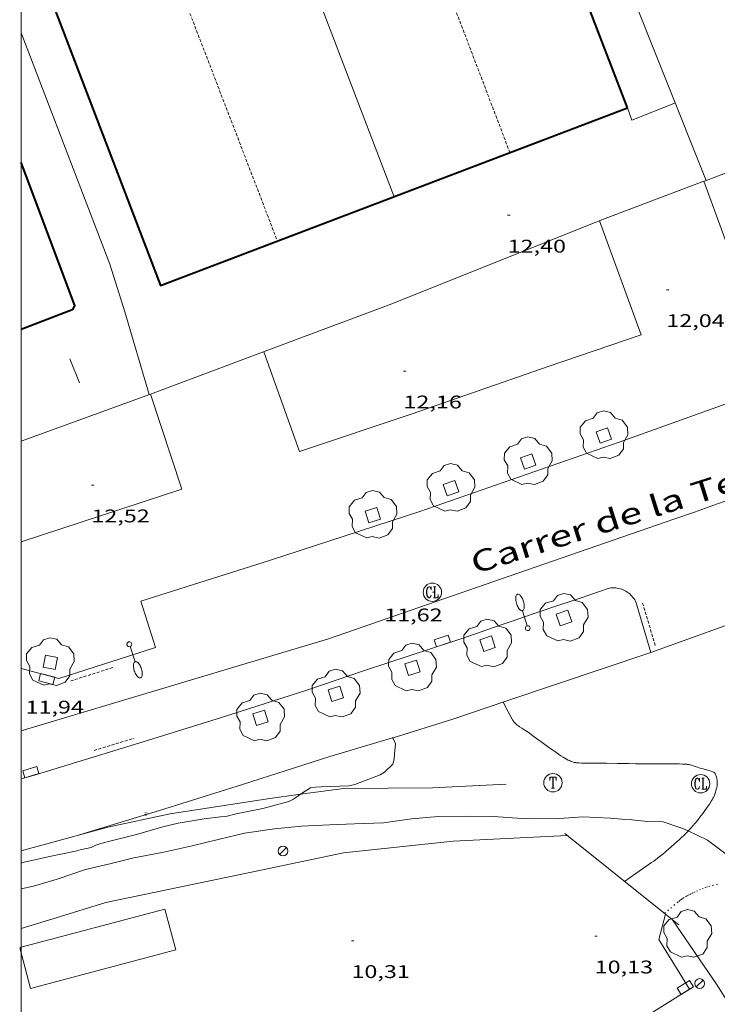
# Model space of a CAD drawing. Units: inches. Extents: x 451998 to 453001, y 4596998 to 4597502.
# Drawn here: x 452000 to 452057, y 4597198 to 4597278 of the extents above; entities that cross this region are included whole.
import ezdxf
from ezdxf.enums import TextEntityAlignment as Align

# ---------------------------------------------------------------- set-up
doc = ezdxf.new("R2010")
doc.units = ezdxf.units.IN
doc.header["$MEASUREMENT"] = 0
doc.linetypes.add('PUNTOS', pattern=[0.25, 0, -0.25])
doc.linetypes.add('TRAZOS2', pattern=[0.375, 0.25, -0.125])
for name, color, linetype, lineweight in [('ARBRE', 7, 'Continuous', 0), ('CAMI i PISTA FORESTAL', 7, 'Continuous', 0), ('CARENER', 7, 'Continuous', 0), ('CONSTRUCCIO', 7, 'Continuous', 0), ('CORBA DE NIVELL', 7, 'Continuous', 0), ('COTA ALTIMETRICA', 7, 'Continuous', 0), ('EIX VIA URBANA PAVIMENTADA', 7, 'Continuous', 0), ('EMBORNAL', 7, 'Continuous', 0), ('ESCOCELL', 7, 'Continuous', 0), ('FACANA EXTERIOR', 7, 'Continuous', 0), ('FANAL', 7, 'Continuous', 0), ('FILAT', 7, 'Continuous', 0), ('LIMIT DE PAVIMENT', 7, 'Continuous', 0), ('LIMIT ESPLANADA DE TERRA', 7, 'Continuous', 0), ('LINIA VOLUMETRICA', 7, 'Continuous', 0), ('MARC FULL', 7, 'Continuous', 0), ('MUR', 7, 'Continuous', 0), ('PARTERRE DE GESPA', 7, 'Continuous', 0), ('PORTA ACCES DE VEHICLES', 7, 'Continuous', 0), ('REBAIX DE VORERA VIANANTS', 7, 'Continuous', 0), ('REGISTRE CLAVEGUERAM', 7, 'Continuous', 0), ('REGISTRE TELEFON', 7, 'Continuous', 0), ('REIXA DE DESGUAS', 7, 'Continuous', 0), ('TEXT DE CARRER', 7, 'Continuous', 0), ('VORERA', 7, 'Continuous', 0)]:
    doc.layers.add(name, color=color, linetype=linetype, lineweight=lineweight)
for name, color, linetype in [('Identificador', 7, 'Continuous'), ('PLAQUES_CARRER', 7, 'Continuous'), ('Punt', 7, 'Continuous')]:
    doc.layers.add(name, color=color, linetype=linetype)
doc.styles.get("Standard").update_dxf_attribs({"font": 'txt.shx'})
doc.styles.add('Style-Arial', font='ARIAL.TTF')
doc.linetypes.add('filat', pattern='A,0.25,[7,dgnlstyle-mataro.shx,S=0.008,R=0,X=0,Y=0],10.25', length=10.5)

# ---------------------------------------------------------------- blocks, each defined once
blk = doc.blocks.new('BLOC_PLAQUES')
at = {"layer": 'Punt', "color": 2}
blk.add_point((0, 0), dxfattribs=at)
at = {"layer": 'Identificador', "color": 2}
blk.add_attdef('IDENTIFICADOR', text='', height=0.2, dxfattribs=at).set_placement((0, 0), align=Align.CENTER)
blk = doc.blocks.new('EMBORN')
at = {"color": 0, "linetype": 'ByBlock', "lineweight": -2, "flags": 128}
blk.add_lwpolyline([(0, 0), (1.2, 0), (1.2, 0.6), (0, 0.6)], close=True, dxfattribs=at)
blk = doc.blocks.new('RCLAVC')
at = {"color": 0, "linetype": 'ByBlock', "lineweight": -2, "flags": 128}
for points in [[(-0.158, 0.43), (-0.122, 0.26), (-0.122, 0.6), (-0.158, 0.43), (-0.228, 0.544), (-0.332, 0.6), (-0.402, 0.6), (-0.508, 0.544), (-0.578, 0.43), (-0.612, 0.316), (-0.648, 0.146), (-0.648, -0.146), (-0.612, -0.316), (-0.578, -0.43), (-0.508, -0.544), (-0.402, -0.6), (-0.332, -0.6), (-0.228, -0.544), (-0.158, -0.43), (-0.122, -0.316)], [(-0.402, 0.6), (-0.472, 0.544), (-0.542, 0.43), (-0.578, 0.316), (-0.612, 0.146), (-0.612, -0.146), (-0.578, -0.316), (-0.542, -0.43), (-0.472, -0.544), (-0.402, -0.6)], [(0.122, 0.6), (0.368, 0.6)], [(0.226, 0.6), (0.226, -0.6)], [(0.262, 0.6), (0.262, -0.6)], [(0.122, -0.6), (0.648, -0.6), (0.648, -0.26), (0.612, -0.6)]]:
    blk.add_lwpolyline(points, dxfattribs=at)
at = {"color": 0, "linetype": 'ByBlock', "lineweight": -2}
blk.add_circle((-0.001401012718677521, -0.0007607361078262329), 1, dxfattribs=at)
blk = doc.blocks.new('RTELC')
at = {"color": 0, "linetype": 'ByBlock', "lineweight": -2, "flags": 128}
for points in [[(-0.306, 0.6), (-0.354, 0.26), (-0.354, 0.6), (0.354, 0.6), (0.354, 0.26), (0.308, 0.6)], [(-0.024, 0.6), (-0.024, -0.6)], [(0.024, 0.6), (0.024, -0.6)], [(-0.166, -0.6), (0.166, -0.6)]]:
    blk.add_lwpolyline(points, dxfattribs=at)
at = {"color": 0, "linetype": 'ByBlock', "lineweight": -2}
blk.add_circle((-0.001159542858600617, -0.0002807360887527466), 1, dxfattribs=at)
blk = doc.blocks.new('ESCOSE')
at = {"color": 0, "linetype": 'ByBlock', "lineweight": -2, "flags": 128}
blk.add_lwpolyline([(-0.5, -0.5), (0.5, -0.5), (0.5, 0.5), (-0.5, 0.5)], close=True, dxfattribs=at)
blk = doc.blocks.new('ARBRE')
at = {"color": 0, "linetype": 'ByBlock', "lineweight": -2, "flags": 128}
blk.add_lwpolyline([(-0.507, -1.872), (-1.415, -1.448), (-1.697, -0.9400000000000001), (-1.675, -0.342), (-1.951, 0.138), (-1.943, 0.686), (-1.511, 1.208), (-0.871, 1.406), (-0.543, 1.846), (-0.027, 2.012), (0.541, 1.882), (0.933, 1.428), (1.495, 1.262), (1.921, 0.6940000000000001), (1.969, 0.068), (1.593, -0.562), (1.593, -1.098), (1.229, -1.618), (0.505, -1.886), (-0.049, -1.762), (-0.507, -1.872)], dxfattribs=at)
blk = doc.blocks.new('FANALB')
at = {"color": 0, "linetype": 'ByBlock', "lineweight": -2, "flags": 128}
for points in [[(0.197, 0.005), (0.189, 0.061), (0.165, 0.111), (0.129, 0.155), (0.083, 0.185), (0.029, 0.201), (-0.027, 0.201), (-0.081, 0.185), (-0.129, 0.155), (-0.167, 0.113), (-0.191, 0.063), (-0.199, 0.007), (-0.191, -0.049), (-0.169, -0.099), (-0.133, -0.143), (-0.08700000000000001, -0.173), (-0.033, -0.191), (0.023, -0.191), (0.077, -0.177), (0.125, -0.147), (0.163, -0.105), (0.187, -0.055), (0.197, 0.001), (0.197, 0.005)], [(1.497, 0.005), (0.197, 0.005)], [(2.897, 0.005), (2.889, 0.051), (2.865, 0.095), (2.827, 0.137), (2.773, 0.175), (2.707, 0.211), (2.629, 0.241), (2.541, 0.267), (2.445, 0.285), (2.343, 0.299), (2.237, 0.305), (2.133, 0.303), (2.027, 0.297), (1.927, 0.283), (1.833, 0.261), (1.747, 0.235), (1.671, 0.203), (1.607, 0.167), (1.557, 0.127), (1.523, 0.085), (1.501, 0.041), (1.497, -0.005), (1.509, -0.051), (1.537, -0.095), (1.579, -0.135), (1.635, -0.175), (1.705, -0.209), (1.785, -0.237), (1.875, -0.261), (1.973, -0.279), (2.075, -0.291), (2.179, -0.295), (2.285, -0.293), (2.389, -0.283), (2.489, -0.267), (2.581, -0.247), (2.665, -0.219), (2.737, -0.185), (2.799, -0.149), (2.845, -0.107), (2.877, -0.065), (2.895, -0.019), (2.897, 0.005)]]:
    blk.add_lwpolyline(points, dxfattribs=at)
blk = doc.blocks.new('COTA')
at = {"color": 0, "linetype": 'ByBlock', "lineweight": -2}
blk.add_line((0, 0), (0.2, 0), dxfattribs=at)
blk = doc.blocks.new('FANAL')
at = {"color": 0, "linetype": 'ByBlock', "lineweight": -2}
blk.add_line((0.283, 0.283), (-0.283, -0.283), dxfattribs=at)
blk.add_circle((0.0002620689868927002, 0.0006722288131713868), 0.40000000060146, dxfattribs=at)

msp = doc.modelspace()

# ---------------------------------------------------------------- linework, layer by layer
at = {"layer": 'CAMI i PISTA FORESTAL', "color": 7, "linetype": 'Continuous', "lineweight": 0}
for points in [[(452039.4141338836, 4597222.412138348, 11.9080184621632), (452039.8011289295, 4597221.680134277, 11.8740184094496), (452040.1761241238, 4597220.970130331, 11.85401837844161), (452040.2011238287, 4597220.926130072, 11.8530183768912), (452040.2261235564, 4597220.88512982, 11.8520183753408), (452040.2811230575, 4597220.808129282, 11.8510183737904), (452040.3361226344, 4597220.741128761, 11.85001837224), (452040.3931222674, 4597220.681128236, 11.85001837224), (452040.4491219522, 4597220.628127729, 11.85001837224), (452040.5041216657, 4597220.579127234, 11.85001837224), (452040.5581214231, 4597220.536126759, 11.85001837224), (452040.6631209941, 4597220.458125842, 11.8520183753408), (452040.7581206481, 4597220.39312502, 11.8530183768912), (452040.9311200893, 4597220.284123538, 11.8560183815424), (452041.1931192739, 4597220.123121301, 11.860018387744), (452041.3211188502, 4597220.041120202, 11.8610183892944), (452041.4441183807, 4597219.954119134, 11.8620183908448), (452041.948116332, 4597219.581114732, 11.8620183908448), (452042.3261148163, 4597219.304111434, 11.8620183908448), (452042.6111136951, 4597219.098108953, 11.8610183892944), (452043.0411120324, 4597218.791105214, 11.8610183892944), (452043.4771104017, 4597218.487101435, 11.8620183908448), (452043.7251094584, 4597218.312099281, 11.8630183923952), (452043.9451086159, 4597218.15609737, 11.865018395496), (452044.1401078939, 4597218.021095682, 11.8660183970464), (452044.3131073047, 4597217.908094194, 11.8680184001472), (452044.4671068302, 4597217.814092879, 11.8690184016976), (452044.6031064568, 4597217.737091728, 11.8710184047984), (452044.7231061724, 4597217.675090722, 11.8720184063488), (452044.8301059665, 4597217.626089833, 11.8730184078992), (452044.9241058088, 4597217.586089058, 11.8740184094496), (452045.0071056947, 4597217.554088378, 11.8740184094496), (452045.0811056197, 4597217.529087778, 11.875018411), (452045.1451055672, 4597217.509087262, 11.875018411), (452045.2601055178, 4597217.479086342, 11.8760184125504), (452045.3461055146, 4597217.461085661, 11.8770184141008), (452045.412105541, 4597217.451085147, 11.8770184141008), (452045.5111056034, 4597217.439084376, 11.8780184156512), (452045.6121057145, 4597217.4330836, 11.8780184156512), (452045.8171059944, 4597217.428082038, 11.8790184172016), (452046.1761065206, 4597217.424079307, 11.8790184172016), (452046.7141073472, 4597217.423075223, 11.8790184172016), (452047.2521081509, 4597217.419071136, 11.8780184156512), (452047.8521090128, 4597217.410066569, 11.8740184094496), (452048.7521102944, 4597217.395059718, 11.8620183908448), (452049.2021109389, 4597217.388056291, 11.85701838309281), (452049.6521115834, 4597217.381052866, 11.85401837844161), (452050.2401124496, 4597217.375048395, 11.8530183768912), (452050.7551132328, 4597217.373044485, 11.85401837844161), (452051.6561146297, 4597217.373037649, 11.85701838309281), (452052.3321156702, 4597217.372032518, 11.860018387744), (452052.8391164334, 4597217.369028666, 11.8630183923952), (452053.2191169771, 4597217.363025773, 11.865018395496), (452053.7891177545, 4597217.349021427, 11.8680184001472), (452054.0741181205, 4597217.339019249, 11.8690184016976), (452054.3591184713, 4597217.327017068, 11.870018403248), (452054.4281185404, 4597217.322016537, 11.870018403248), (452054.4911185849, 4597217.315016048, 11.870018403248), (452054.6101186101, 4597217.294015112, 11.8710184047984), (452054.7131185952, 4597217.271014296, 11.8710184047984), (452054.8031185527, 4597217.247013575, 11.8710184047984), (452054.9591184304, 4597217.199012317, 11.8710184047984), (452055.1921181998, 4597217.121010428, 11.8680184001472), (452055.3081180837, 4597217.082009487, 11.8660183970464), (452055.424117998, 4597217.047008553, 11.8620183908448), (452055.524117933, 4597217.01800775, 11.85701838309281), (452055.6111178781, 4597216.993007051, 11.8490183706896), (452055.7641177739, 4597216.94800582, 11.8320183443328), (452056.2211174658, 4597216.814002144, 11.7660182420064), (452056.3241174054, 4597216.785001318, 11.7500182172), (452056.4771172936, 4597216.739000086, 11.7230181753392), (452056.5531171989, 4597216.710999466, 11.7110181567344), (452056.6281170724, 4597216.678998847, 11.7020181427808), (452056.6541170065, 4597216.664998628, 11.70001813968), (452056.6761169192, 4597216.648998437, 11.6980181365792), (452056.6941168182, 4597216.631998274, 11.6970181350288), (452056.7251166006, 4597216.596997984, 11.695018131928), (452056.7491163646, 4597216.560997747, 11.6930181288272), (452056.7661161406, 4597216.527997565, 11.6920181272768), (452056.792115703, 4597216.464997271, 11.6910181257264), (452056.808115356, 4597216.415997074, 11.690018124176), (452056.8301148135, 4597216.33999679, 11.6890181226256), (452056.849114289, 4597216.266996532, 11.6860181179744), (452056.8701136993, 4597216.184996245, 11.6820181117728), (452056.8861131702, 4597216.111996011, 11.6790181071216), (452056.8971127017, 4597216.047995828, 11.6760181024704), (452056.9121118676, 4597215.934995539, 11.6710180947184), (452056.9181112396, 4597215.850995364, 11.6670180885168), (452056.9191107631, 4597215.787995258, 11.6630180823152), (452056.9151100512, 4597215.694995143, 11.655018069912), (452056.911109696, 4597215.648995103, 11.6510180637104), (452056.9041093361, 4597215.602995085, 11.6460180559584), (452056.8731080134, 4597215.43499506, 11.6250180234), (452056.8401068544, 4597215.288995083, 11.6030179892912), (452056.806105838, 4597215.161995145, 11.5830179582832), (452056.7731049447, 4597215.050995222, 11.565017930376), (452056.7411041742, 4597214.955995318, 11.5490179055696), (452056.7101034964, 4597214.872995425, 11.5340178823136), (452056.6511023048, 4597214.727995648, 11.5090178435536), (452056.601101423, 4597214.621995863, 11.490017814096), (452056.561100754, 4597214.541996042, 11.4760177923904)], [(452056.561100754, 4597214.541996042, 11.4760177923904), (452056.4950997639, 4597214.424996362, 11.4560177613824), (452056.4230987721, 4597214.308996729, 11.4380177334752), (452056.2680967563, 4597214.074997541, 11.4020176776608), (452056.1210948895, 4597213.858998322, 11.3680176249472), (452055.9830931581, 4597213.658999058, 11.3360175753344), (452055.8510915573, 4597213.474999776, 11.3070175303728), (452055.7270900751, 4597213.305000453, 11.2790174869616), (452055.6100887025, 4597213.148001096, 11.2530174466512), (452055.4990874227, 4597213.002001712, 11.2290174094416), (452055.2870850606, 4597212.734002906, 11.1830173381232), (452055.0980830148, 4597212.503003982, 11.1440172776576), (452054.930081252, 4597212.30500495, 11.1090172233936), (452054.7800797295, 4597212.135005824, 11.0790171768816), (452054.6460784064, 4597211.988006612, 11.0530171365712), (452054.5416831872, 4597211.874766065, 11.03266908336385)], [(452054.5416831872, 4597211.874766065, 11.03266908336385), (452054.5280772523, 4597211.860007309, 11.030017100912), (452054.3160752619, 4597211.641008579, 10.990017038896), (452054.1540737816, 4597211.479009557, 10.960016992384), (452054.0300726788, 4597211.359010311, 10.9370169567248), (452053.8400710412, 4597211.182011479, 10.9040169055616), (452053.6460694126, 4597211.007012679, 10.87001685284801), (452053.3900673086, 4597210.782014274, 10.8240167815296), (452052.9430636564, 4597210.392017059, 10.7390166497456), (452052.7740623018, 4597210.248018119, 10.70701660013281), (452052.6250611224, 4597210.123019056, 10.680016558272), (452052.3620590757, 4597209.907020717, 10.6370164916048), (452052.1630575684, 4597209.749021982, 10.6090164481936), (452052.0110564449, 4597209.632022953, 10.5910164202864), (452051.8970556081, 4597209.545023683, 10.580016403232), (452051.7230543671, 4597209.417024805, 10.5660163815264), (452051.5460531442, 4597209.292025954, 10.5580163691232), (452050.2530443108, 4597208.39203437, 10.5180163071072), (452049.3290379919, 4597207.748040383, 10.4890162621456)]]:
    msp.add_polyline3d(points, dxfattribs=at)
at = {"layer": 'CARENER', "color": 1, "linetype": 'TRAZOS2', "lineweight": 20}
for points, elevation in [([(452007.3476388171, 4597295.51249499), (452020.9573912201, 4597260.099336821)], 22.97603562199041), ([(452039.9654755171, 4597267.325203799), (452029.2206727284, 4597295.512329027)], 22.98403563439361)]:
    msp.add_lwpolyline(points, dxfattribs=dict(at, elevation=elevation))
at = {"layer": 'CONSTRUCCIO', "color": 1, "linetype": 'Continuous', "lineweight": 20}
for points in [[(452000, 4597201.897098755, 10.44320594910235), (452000.771896312, 4597198.997395243, 10.4780162450912), (452012.6509387207, 4597202.159310012, 10.4780162450912), (452011.7639626272, 4597205.491321908, 10.3740160838496)], [(452011.7639626272, 4597205.491321908, 10.3740160838496), (452000, 4597202.360038602, 10.43739617371907)], [(452000, 4597202.360038602, 10.43739617371907), (451999.8849202185, 4597202.329407138, 10.4380161830752), (452000, 4597201.897098755, 10.44320594910235)]]:
    msp.add_polyline3d(points, dxfattribs=at)
at = {"layer": 'CORBA DE NIVELL', "color": 30, "linetype": 'Continuous', "lineweight": 0}
for points, elevation in [([(452022.8526474064, 4597214.870279794), (452023.6500561563, 4597215.389247069), (452024.0650573764, 4597215.465244039), (452024.5460583042, 4597215.489240426), (452026.8080622741, 4597215.550223357), (452027.2900639469, 4597215.672219889), (452029.3550732337, 4597216.474205465), (452029.7100754458, 4597216.69320311), (452030.38108138, 4597217.338199019), (452030.4930846722, 4597217.749198806), (452030.5350877798, 4597218.15019911), (452030.6000943755, 4597219.006199944), (452030.438097038, 4597219.390201769), (452030.3782288877, 4597219.476014171)], 12.0000186048), ([(452000, 4597209.251743619), (452000.1369734033, 4597209.287416015), (452002.3289806714, 4597209.797400174), (452004.4459872693, 4597210.234384788), (452004.8409885722, 4597210.325381932), (452005.7389915502, 4597210.534375441), (452006.103993459, 4597210.711372947), (452006.5259952439, 4597210.860369977), (452007.3719980881, 4597211.06236387), (452009.448005366, 4597211.597348948), (452011.5800134061, 4597212.221333739), (452012.8330176401, 4597212.523324699), (452014.9610234963, 4597212.860309076), (452016.2950268695, 4597213.032299221), (452016.7380278371, 4597213.069295917), (452017.5840306813, 4597213.271289812), (452019.7560372811, 4597213.697273992), (452021.8840449279, 4597214.270258734), (452022.2610471437, 4597214.485256207), (452022.8526474064, 4597214.870279794)], 12.0000186048), ([(452052.5070798476, 4597212.615023814), (452051.2130780083, 4597212.637033667), (452049.9270770389, 4597212.772043634), (452049.0840762933, 4597212.846050145), (452048.1570754859, 4597212.929057308), (452045.9190728735, 4597213.042074463), (452043.6370680306, 4597212.870091512), (452041.8540656456, 4597212.920105117), (452040.9580640137, 4597212.888111867), (452038.6310616049, 4597213.046129768), (452036.4480584859, 4597213.081146386), (452034.0850547086, 4597213.066164291), (452031.9190498482, 4597212.86818042), (452029.6220438665, 4597212.549197354), (452027.2500394455, 4597212.451215198), (452025.2120356105, 4597212.362230524), (452022.9380313338, 4597212.263247625), (452020.7280262458, 4597212.044264054), (452018.2520197059, 4597211.688282288), (452016.2170127799, 4597211.191296959), (452013.9770053312, 4597210.667313143), (452011.5429974452, 4597210.125330769), (452009.2119904169, 4597209.675347759), (452007.2589836787, 4597209.18636182), (452005.2539771103, 4597208.730376326), (452002.9379675104, 4597207.93839267), (452001.0139600811, 4597207.352406359), (452000, 4597207.140657482)], 11.0000170544), ([(452052.5070798476, 4597212.615023814), (452053.7060786107, 4597212.207014085), (452054.0990783095, 4597212.087010916), (452054.5416831872, 4597211.874766065)], 11.0000170544), ([(452054.5416831872, 4597211.874766065), (452056.126074077, 4597211.11499403), (452057.9640663571, 4597209.721977924), (452059.3691314668, 4597208.371529196)], 11.0000170544)]:
    msp.add_lwpolyline(points, dxfattribs=dict(at, elevation=elevation))
at = {"layer": 'CORBA DE NIVELL', "color": 30, "linetype": 'Continuous', "lineweight": 0, "elevation": 12.0000186048, "flags": 128}
msp.add_lwpolyline([(452030.3782288877, 4597219.476014171), (452030.3780975975, 4597219.476202357)], dxfattribs=at)
at = {"layer": 'EIX VIA URBANA PAVIMENTADA', "color": 1, "linetype": 'Continuous', "lineweight": 20}
for points in [[(452025.125150958, 4597227.582254781, 11.8120183133248), (452039.2812100992, 4597232.484154971, 11.73201818929281), (452053.4382692419, 4597237.386055154, 11.6520180652608), (452055.0422759626, 4597237.94404385, 11.6420180497568), (452056.5432823035, 4597238.473033281, 11.6320180342528), (452057.950288271, 4597238.972023378, 11.6210180171984)], [(452025.125150958, 4597227.582254781, 11.8120183133248), (452000, 4597220.06844011, 12.06233721432399)]]:
    msp.add_polyline3d(points, dxfattribs=at)
at = {"layer": 'FACANA EXTERIOR', "color": 1, "linetype": 'Continuous', "lineweight": 40, "extrusion": (-0.01117898001494731, 0.02902671794022413, 0.9995161229572258), "elevation": 128413.4635971802, "flags": 128}
msp.add_lwpolyline([(-2074083.01666533, -4125644.064355943), (-2074083.01666533, -4125670.36243417)], dxfattribs=at)
at = {"layer": 'FACANA EXTERIOR', "color": 1, "linetype": 'Continuous', "lineweight": 40, "elevation": 22.18751758050169, "flags": 128}
msp.add_lwpolyline([(452000, 4597286.261393039), (452011.3853487688, 4597256.46040381), (452049.5885181922, 4597270.983136457)], dxfattribs=at)
at = {"layer": 'FACANA EXTERIOR', "color": 1, "linetype": 'Continuous', "lineweight": 40}
msp.add_polyline3d([(452000, 4597252.889170063, 23.72779661835033), (452004.2533230828, 4597254.532454931, 23.6860367227744), (452004.4023255067, 4597254.821454248, 23.67003669796801), (452000, 4597266.531129768, 23.67003669796801)], dxfattribs=at)
at = {"layer": 'FILAT', "color": 7, "linetype": 'filat', "lineweight": 0}
for points in [[(452039.6670832573, 4597215.688126002, 11.8720184063488), (452033.6470716933, 4597215.394171225, 12.0940187505376), (452026.388060037, 4597215.34122622, 12.1580188497632), (452022.8526474064, 4597214.870279794, 12.18063461216349)], [(452022.8526474064, 4597214.870279794, 12.18063461216349), (452020.1350440222, 4597214.508272374, 12.1980189117792), (452012.1810224109, 4597213.285330828, 12.2620190110048), (452007.0840062458, 4597212.196367814, 12.3180190978272), (452000, 4597210.239897645, 12.5013277233921)]]:
    msp.add_polyline3d(points, dxfattribs=at)
at = {"layer": 'LIMIT DE PAVIMENT', "color": 1, "linetype": 'Continuous', "lineweight": 20}
for points, elevation in [([(452059.2072163704, 4597229.238998752), (452051.4961833073, 4597226.457052949)], 11.67201809624237), ([(452051.4961833073, 4597226.457052949), (452051.4961833068, 4597226.457052946)], 11.76801824507857)]:
    msp.add_lwpolyline(points, dxfattribs=dict(at, elevation=elevation))
at = {"layer": 'LIMIT DE PAVIMENT', "color": 1, "linetype": 'Continuous', "lineweight": 20, "elevation": 11.76801824507857, "flags": 128}
msp.add_lwpolyline([(452051.4961833068, 4597226.457052946), (452051.4961833073, 4597226.457052949)], dxfattribs=at)
at = {"layer": 'LIMIT ESPLANADA DE TERRA', "color": 7, "linetype": 'PUNTOS', "lineweight": 0}
msp.add_polyline3d([(452056.9330481421, 4597207.531982352, 10.7240166264896), (452056.5830468634, 4597207.434984857, 10.6870165691248), (452056.3230458837, 4597207.358986711, 10.660016527264), (452056.1280451185, 4597207.297988097, 10.6410164978064), (452055.9830445295, 4597207.249989122, 10.6280164776512), (452055.7660436088, 4597207.17299065, 10.610016449744), (452055.5520426397, 4597207.088992144, 10.5930164233872), (452055.3090414967, 4597206.98799383, 10.5770163985808), (452055.0980404639, 4597206.894995287, 10.5660163815264), (452054.9140395412, 4597206.810996553, 10.55901637067361), (452054.7550387105, 4597206.73399764, 10.5540163629216), (452054.6180379594, 4597206.66299857, 10.55001635672), (452054.4990372893, 4597206.598999373, 10.5470163520688), (452054.3960366895, 4597206.541000065, 10.545016348968), (452054.2200356124, 4597206.435001235, 10.5420163443168), (452054.0900347734, 4597206.351002092, 10.5410163427664), (452053.9950341254, 4597206.28500271, 10.540016341216), (452053.8550331344, 4597206.183003615, 10.5380163381152), (452053.720032098, 4597206.074004469, 10.5370163365648), (452052.9410259357, 4597205.421009368, 10.5290163241616), (452052.5990232278, 4597205.134011518, 10.52501631796)], dxfattribs=at)
at = {"layer": 'LINIA VOLUMETRICA', "color": 1, "linetype": 'Continuous', "lineweight": 20, "extrusion": (-0.0002727020902488116, 0.0007137206751604673, 0.9999997081181413), "elevation": 3179.820536358028, "flags": 128}
msp.add_lwpolyline([(452030.4826053758, 4597262.625682942), (452018.3368210992, 4597294.413832477)], dxfattribs=at)
at = {"layer": 'MARC FULL', "color": 0, "linetype": 'Continuous'}
msp.add_lwpolyline([(452000, 4597500), (452000, 4597000)], dxfattribs=at)
at = {"layer": 'MUR', "color": 1, "linetype": 'Continuous', "lineweight": 20}
for points, elevation in [([(452043.9106955037, 4597295.512217571), (452046.0186579048, 4597290.126193228), (452056.018370614, 4597265.063360781)], 12.55901947279926), ([(452061.7275085059, 4597267.226038523), (452061.4325071527, 4597267.108040578), (452056.018370614, 4597265.063360781)], 12.78401982039213), ([(452047.3882192248, 4597261.805702885), (452047.2808877022, 4597261.762933137)], 12.74383015022613), ([(452044.4430600542, 4597211.654083514), (452052.6918902048, 4597205.059517183)], 10.43201617376872)]:
    msp.add_lwpolyline(points, dxfattribs=dict(at, elevation=elevation))
at = {"layer": 'MUR', "color": 1, "linetype": 'Continuous', "lineweight": 20, "flags": 128}
for points, elevation in [([(452053.4885274248, 4597271.403107514), (452049.9365112497, 4597269.997132285), (452049.5885181915, 4597270.983136455)], 13.280020589312), ([(452056.018370614, 4597265.063360781), (452055.9434829148, 4597265.035079011)], 12.76823808696223), ([(452056.018370614, 4597265.063360781), (452056.0184832421, 4597265.063078495)], 12.74901754845671), ([(452047.2808877022, 4597261.762933137), (452047.267122356, 4597261.757447885), (452030.3061408198, 4597254.962821886), (452019.3120925748, 4597250.850898928)], 12.74450237215156), ([(452052.6918902048, 4597205.059517183), (452053.7670179523, 4597204.200001214)], 10.49571409025971)]:
    msp.add_lwpolyline(points, dxfattribs=dict(at, elevation=elevation))
at = {"layer": 'MUR', "color": 1, "linetype": 'Continuous', "lineweight": 20}
for points in [[(452010.4652796844, 4597247.543396961, 13.6730211986192), (452008.4803280201, 4597254.319422528, 13.7680213459072), (452007.2483556484, 4597258.212437912, 13.7680213459072), (452000, 4597277.111487344, 13.77967488134965)], [(452010.5782801707, 4597247.584396169, 14.3040221769216), (452000, 4597243.730720615, 14.03853131697412)]]:
    msp.add_polyline3d(points, dxfattribs=at)
at = {"layer": 'PARTERRE DE GESPA', "color": 7, "linetype": 'Continuous', "lineweight": 0, "elevation": 10.2960159629184, "flags": 128}
msp.add_lwpolyline([(452053.2700201937, 4597204.597005594), (452056.863985969, 4597199.351970193)], dxfattribs=at)
at = {"layer": 'PARTERRE DE GESPA', "color": 7, "linetype": 'Continuous', "lineweight": 0}
for points in [[(452055.8315743189, 4597264.992828114, 12.21501231062517), (452059.2564165601, 4597255.613039269, 11.9680185551872), (452065.0034421475, 4597257.810999072, 11.9520185303808), (452061.4115070592, 4597267.100040727, 12.0220186389088)], [(452055.8314824211, 4597264.993079799, 12.215018938136), (452055.8315743189, 4597264.992828114, 12.21501231062517)], [(452019.853320864, 4597251.05233117, 12.4510193040304), (452022.7652634113, 4597242.885296414, 12.3120190885248), (452031.9653010594, 4597245.967231385, 12.240018976896), (452043.1023477049, 4597249.839152887, 12.0960187536384), (452050.7023792609, 4597252.445099262, 12.0640187040256), (452047.2808877022, 4597261.762933137, 12.26699273626979)], [(452047.2808877022, 4597261.762933137, 12.26699273626979), (452047.2804446637, 4597261.764139675, 12.2670190187568)], [(452000, 4597235.519229733, 12.40060737256552), (452013.1392251178, 4597239.805364676, 12.3660191722464), (452010.5862826818, 4597247.587388565, 12.39701919024507)], [(452010.5862826818, 4597247.587388565, 12.39701919024507), (452010.5862802059, 4597247.587396112, 12.3970192203088)], [(452056.863985969, 4597199.351970193, 10.2960159629184), (452070.4768441318, 4597177.87683361, 10.3440160373376), (452069.8028398318, 4597177.447838059, 10.3360160249344), (452073.1968025959, 4597171.846803622, 10.3360160249344), (452090.2076738549, 4597171.374678025, 10.44701520824674)]]:
    msp.add_polyline3d(points, dxfattribs=at)
at = {"layer": 'PORTA ACCES DE VEHICLES', "color": 7, "linetype": 'Continuous', "lineweight": 20, "flags": 128}
for points, elevation in [([(452055.8315743189, 4597264.992828114), (452047.3884451422, 4597261.805138919)], 12.76770585061223), ([(452010.5862826818, 4597247.587388565), (452010.5782801719, 4597247.584396169)], 14.30338905144801)]:
    msp.add_lwpolyline(points, dxfattribs=dict(at, elevation=elevation))
at = {"layer": 'PORTA ACCES DE VEHICLES', "color": 7, "linetype": 'Continuous', "lineweight": 20}
for points, elevation in [([(452055.9434829134, 4597265.035079015), (452055.8315743189, 4597264.992828114)], 12.76801979550692), ([(452019.3123184927, 4597250.850334963), (452010.5862826818, 4597247.587388565)], 13.61302110576071)]:
    msp.add_lwpolyline(points, dxfattribs=dict(at, elevation=elevation))
at = {"layer": 'REBAIX DE VORERA VIANANTS', "color": 1, "linetype": 'TRAZOS2', "lineweight": 0, "extrusion": (-0.006438784212511479, 0.02160441490853296, 0.9997458633644476), "elevation": 96421.49079733498}
msp.add_lwpolyline([(-1746263.705932015, -4275528.532314158), (-1746263.705932015, -4275524.852165023)], dxfattribs=at)
at = {"layer": 'REBAIX DE VORERA VIANANTS', "color": 1, "linetype": 'TRAZOS2', "lineweight": 0, "extrusion": (-0.002756156446465948, -0.0008752569903473112, 0.9999958187546805), "elevation": -5257.511981672546}
msp.add_lwpolyline([(452005.8114948456, 4597222.388415959), (452002.3829037128, 4597221.299622246)], dxfattribs=at)
at = {"layer": 'REBAIX DE VORERA VIANANTS', "color": 1, "linetype": 'TRAZOS2', "lineweight": 0, "extrusion": (0.003355821608298913, 0.00102079096420113, 0.9999938482046482), "elevation": 6221.687282626106}
msp.add_lwpolyline([(452003.3747453456, 4597214.49543866), (452006.669671155, 4597215.497699861)], dxfattribs=at)
at = {"layer": 'REIXA DE DESGUAS', "color": 7, "linetype": 'Continuous', "lineweight": 0, "elevation": 12.7980198420192, "flags": 128}
msp.add_lwpolyline([(452003.9892917771, 4597250.46045062), (452004.788278205, 4597248.508441532)], dxfattribs=at)
at = {"layer": 'VORERA', "color": 1, "linetype": 'Continuous', "lineweight": 0, "elevation": 10.30401597528544}
msp.add_lwpolyline([(452054.6589794471, 4597198.942986296), (452052.1420064261, 4597203.0130117), (452052.6918902048, 4597205.059517183)], dxfattribs=at)
at = {"layer": 'VORERA', "color": 1, "linetype": 'Continuous', "lineweight": 0, "elevation": 10.28202124526196, "flags": 128}
msp.add_lwpolyline([(452052.6918902048, 4597205.059517183), (452052.6920228105, 4597205.060010702)], dxfattribs=at)
at = {"layer": 'VORERA', "color": 1, "linetype": 'Continuous', "lineweight": 0}
for points in [[(452157.2337908895, 4597284.927341314, 10.94401696757761), (452147.760741065, 4597280.296406011, 10.9520169799808), (452145.9637652602, 4597283.852425159, 11.0720171660288), (452137.4207220446, 4597279.902483854, 11.1120172280448), (452122.3846464095, 4597273.00658725, 11.20001736448), (452101.7995466322, 4597264.062729573, 11.3520176001408), (452082.9354590302, 4597256.371860781, 11.4640177737856), (452062.2833668655, 4597248.445005189, 11.6640180838656), (452048.9053098031, 4597243.658099273, 11.8080183071232), (452032.6052415714, 4597237.996214172, 11.9760185675904), (452020.385192382, 4597234.010300712, 12.1360188156544)], [(452020.385192382, 4597234.010300712, 12.1360188156544), (452009.7811505691, 4597230.666375986, 12.160018852864), (452010.9891235865, 4597226.863360924, 12.05601869162241), (452003.0790922631, 4597224.351417048, 12.0320186544128), (452000, 4597225.147281426, 12.06460170522459)], [(452028.0881358772, 4597224.989228279, 11.9280184931712), (452031.7311506227, 4597226.188202497, 11.88001841875201), (452035.3751653697, 4597227.387176707, 11.8320183443328), (452036.3711694329, 4597227.719169664, 11.8180183226272), (452037.2411730277, 4597228.015163522, 11.8040183009216), (452038.0011761863, 4597228.276158161, 11.7920182823168), (452039.3291817583, 4597228.739148801, 11.7710182497584), (452040.3251859429, 4597229.087141785, 11.7570182280528), (452041.0721890738, 4597229.34713652, 11.7490182156496), (452042.1941937497, 4597229.734128607, 11.7390182001456), (452042.7561960778, 4597229.926124639, 11.7370181970448), (452043.3181983908, 4597230.116120671, 11.7360181954944), (452045.7022081568, 4597230.916103821, 11.7360181954944), (452048.0862179306, 4597231.717086974, 11.7360181954944)], [(452050.2802123787, 4597230.537068498, 11.6720180962688), (452050.2262131677, 4597230.652069087, 11.6740180993696), (452050.1642139137, 4597230.763069729, 11.6760181024704), (452050.0962146202, 4597230.870070411, 11.6790181071216), (452050.0212152778, 4597230.972071138, 11.68101811022241), (452049.9392158943, 4597231.070071912, 11.6840181148736), (452049.8522164574, 4597231.162072715, 11.6870181195248), (452049.7592169734, 4597231.249073556, 11.690018124176), (452049.6612174285, 4597231.329074423, 11.6930181288272), (452049.5582178302, 4597231.403075319, 11.6960181334784), (452049.4502181788, 4597231.471076244, 11.6990181381296), (452049.3392184695, 4597231.532077181, 11.7020181427808), (452049.2242186933, 4597231.585078134, 11.7060181489824), (452049.1052188578, 4597231.631079109, 11.7090181536336), (452048.9852189677, 4597231.67008008, 11.7120181582848), (452048.8612190107, 4597231.701081068, 11.7160181644864), (452048.737218993, 4597231.724082045, 11.7190181691376), (452048.6102189099, 4597231.739083031, 11.7220181737888), (452048.4842187677, 4597231.746083999, 11.7260181799904), (452048.3572185708, 4597231.746084963, 11.72901818464161), (452048.2302183055, 4597231.737085912, 11.73201818929281), (452048.1042179812, 4597231.720086843, 11.7360181954944), (452048.0862179306, 4597231.717086974, 11.7360181954944)], [(452050.2802123787, 4597230.537068498, 11.6720180962688), (452051.4961833073, 4597226.457052949, 11.7680182451072)], [(452051.4961833073, 4597226.457052949, 11.7680182451072), (452039.7151351242, 4597222.514136221, 11.9040184559616), (452035.2991169724, 4597221.024167418, 11.960018542784), (452030.4090977139, 4597219.485202136, 11.9760185675904)], [(452051.4961833073, 4597226.457052949, 11.7680182451072), (452051.4961833068, 4597226.457052946, 11.7680182451072)], [(452051.4961833068, 4597226.457052946, 11.7680182451072), (452051.4961833073, 4597226.457052949, 11.7680182451072)], [(452000, 4597216.128857196, 12.07096852181692), (452000.900028473, 4597216.389421236, 12.05601869162241), (452009.6280621495, 4597219.044359129, 12.0240186420096), (452016.3710886437, 4597221.158311243, 11.9120184683648), (452023.4541167272, 4597223.412260995, 11.8480183691392), (452028.0881358772, 4597224.989228279, 11.9280184931712)], [(452004.7869978742, 4597211.562384259, 12.0480186792192), (452011.3250230945, 4597213.550337735, 12.0240186420096), (452018.1030497265, 4597215.675289601, 11.9120184683648), (452025.2520780716, 4597217.950238884, 11.8480183691392), (452030.3782288877, 4597219.476014171, 11.92753962939079)], [(452030.3782288877, 4597219.476014171, 11.92753962939079), (452030.4090977139, 4597219.485202136, 11.9280184931712)], [(452000, 4597203.906616687, 10.62970253851774), (452002.8649433447, 4597204.76838831, 10.6380164931552), (452006.9249591994, 4597206.028359457, 10.6380164931552), (452018.7089961343, 4597208.488273859, 10.4940162698976), (452026.3690200365, 4597210.073218198, 10.5340163319136), (452035.3160411992, 4597211.0341518, 10.5660163815264), (452044.6440591438, 4597211.493081736, 10.4170161505168)], [(452050.7689549102, 4597196.504012025, 10.2960159629184), (452054.6589794471, 4597198.94298629, 10.3040159753216)]]:
    msp.add_polyline3d(points, dxfattribs=at)

# ---------------------------------------------------------------- block references
at = {"layer": 'ARBRE', "color": 3, "linetype": 'Continuous', "lineweight": 0, "xscale": 1.000001550400009, "yscale": 1.000001550399986, "zscale": 1.0000015504, "rotation": 359.9995652666707}
for p in [(452047.6463119789, 4597244.202109669, 11.9040184559616), (452041.458286254, 4597242.076153325, 11.99201859239681), (452035.1402599408, 4597239.899197888, 12.05601869162241), (452028.7612333507, 4597237.698242877, 12.0880187412352), (452044.3891937383, 4597229.284111254, 11.8080183071232), (452038.1361680873, 4597227.181155439, 11.8640183939456), (452002.3791011025, 4597225.659424385, 12.2620190110048), (452031.9981436009, 4597225.208198952, 11.8880184311552), (452025.7391177433, 4597223.07924314, 11.9340185024736), (452019.5760933774, 4597221.127286877, 11.98201857689281), (452054.5000132535, 4597203.430994453, 10.4880162605952)]:
    msp.add_blockref('ARBRE', p, dxfattribs=at)
at = {"layer": 'COTA ALTIMETRICA', "color": 7, "linetype": 'Continuous', "lineweight": 0, "xscale": 1.000001550400009, "yscale": 1.000001550399986, "zscale": 1.0000015504, "rotation": 359.9995652666707}
for p in [(452039.7784364017, 4597262.208197284, 12.4040192311616), (452052.7544103113, 4597256.118089387, 12.0360186606144), (452031.2593265062, 4597249.465242167, 12.1640188590656), (452005.7472163055, 4597240.154421303, 12.520019411008), (452033.6251930447, 4597231.392196194, 11.62001801564801), (452027.0089665957, 4597202.899202218, 10.3120159877248), (452046.8950002869, 4597203.276051917, 10.1280157024512)]:
    msp.add_blockref('COTA', p, dxfattribs=at)
at = {"layer": 'EMBORNAL', "color": 7, "linetype": 'Continuous', "lineweight": 0, "yscale": 1.000001550399986, "zscale": 1.0000015504}
for p, xscale, rotation in [((452033.9611596493, 4597226.922186715, 11.8430183613872), 1.000001550400013, 18.21717374473571), ((452000.3060262773, 4597216.221425482, 11.9840185799936), 1.000001550399999, 16.6282513787148), ((452053.9569750202, 4597198.502990934, 10.3030159737712), 1.000001550399997, 32.07825354748144)]:
    msp.add_blockref('EMBORN', p, dxfattribs=dict(at, xscale=xscale, rotation=rotation))
at = {"layer": 'EMBORNAL', "color": 7, "linetype": 'Continuous', "lineweight": 0, "zscale": 1.0000015504, "rotation": 165.5076954881039}
msp.add_blockref('EMBORN', (452002.7500923981, 4597224.436419676, 12.0440186730176), dxfattribs=at)
at = {"layer": 'ESCOCELL', "color": 1, "linetype": 'Continuous', "lineweight": 0, "zscale": 1.0000015504}
for p, xscale, yscale, rotation in [((452047.6463119789, 4597244.202109669, 11.9040184559616), 1.000001550399993, 1.000001550399986, 199.0300158600983), ((452041.458286254, 4597242.076153325, 11.99201859239681), 1.000001550400009, 1.000001550399986, 199.0119596660469), ((452035.1402599408, 4597239.899197888, 12.05601869162241), 1.000001550399986, 1.000001550399986, 199.0359215100272), ((452028.7612333507, 4597237.698242877, 12.0880187412352), 1.000001550400009, 1.000001550399986, 196.8645099870229), ((452038.1361680873, 4597227.181155439, 11.8640183939456), 1.000001550400001, 1.000001550399986, 18.58832257056241), ((452002.3791011025, 4597225.659424385, 12.2620190110048), 1.000001550400001, 1.000001550399986, 348.8777403500883), ((452031.9981436009, 4597225.208198952, 11.8880184311552), 1.000003583297915, 1.000003583297911, 17.81901662126708), ((452019.5760933774, 4597221.127286877, 11.98201857689281), 1.000003291820092, 1.000003291820093, 17.51744748096239)]:
    msp.add_blockref('ESCOSE', p, dxfattribs=dict(at, xscale=xscale, yscale=yscale, rotation=rotation))
for p, rotation in [((452044.3891937383, 4597229.284111254, 11.8080183071232), 19.32778836095025), ((452025.7391177433, 4597223.07924314, 11.9340185024736), 18.02126036226417)]:
    msp.add_blockref('ESCOSE', p, dxfattribs=dict(at, rotation=rotation))
at = {"layer": 'FANAL', "color": 7, "linetype": 'Continuous', "lineweight": 0, "zscale": 1.0000015504}
for name, p, xscale, yscale, rotation in [('FANALB', (452041.4281828273, 4597228.451132429, 11.8640183939456), 1.00000284243846, 1.000002842438448, 106.8048381861521), ('FANAL', (452021.4120135804, 4597210.235256059, 10.8060167536224), 1.000001550400009, 1.000001550399986, 359.9995652666707), ('FANAL', (452055.4719841827, 4597199.40098083, 10.4080161365632), 1.000001550400009, 1.000001550399986, 359.9995652666707)]:
    msp.add_blockref(name, p, dxfattribs=dict(at, xscale=xscale, yscale=yscale, rotation=rotation))
at = {"layer": 'FANAL', "color": 7, "linetype": 'Continuous', "lineweight": 0, "zscale": 1.0000015504, "rotation": 288.4113963931171}
msp.add_blockref('FANALB', (452008.8481223082, 4597227.132377586, 12.1740188745696), dxfattribs=at)
at = {"layer": 'PLAQUES_CARRER', "xscale": 1.000001550400009, "yscale": 1.000001550399986, "zscale": 1.0000015504, "rotation": 359.9995652666707}
msp.add_blockref('BLOC_PLAQUES', (452010.207884196, 4597213.201380189), dxfattribs=at).add_auto_attribs({'IDENTIFICADOR': '20'})
at = {"layer": 'REGISTRE CLAVEGUERAM', "color": 7, "linetype": 'Continuous', "lineweight": 0, "xscale": 0.7500011627999923, "yscale": 0.7500011628000038, "zscale": 0.7500011628000001, "rotation": 359.9995652666702}
for p in [(452033.6251930447, 4597231.392196194, 11.62001801564801), (452055.5581082433, 4597215.734005501, 11.8660183970464)]:
    msp.add_blockref('RCLAVC', p, dxfattribs=at)
at = {"layer": 'REGISTRE TELEFON', "color": 1, "linetype": 'Continuous', "lineweight": 0, "xscale": 0.7500011627999923, "yscale": 0.7500011628000038, "zscale": 0.7500011628000001, "rotation": 359.9995652666702}
msp.add_blockref('RTELC', (452043.4860901341, 4597215.814097222, 10.4380161830752), dxfattribs=at)

# ---------------------------------------------------------------- texts
at = {"layer": 'COTA ALTIMETRICA', "color": 7, "linetype": 'Continuous', "lineweight": 0, "style": 'Style-Arial', "width": 1.333331428571429}
for s, p in [('12,40', (452039.7784212266, 4597260.208194184, 12.4040192311616)), ('12,04', (452052.7543951362, 4597254.118086286, 12.0360186606144)), ('12,16', (452031.2593113311, 4597247.465239066, 12.1640188590656)), ('12,52', (452005.7472011303, 4597238.154418202, 12.520019411008)), ('11,62', (452029.6891768283, 4597230.059223993, 11.62001801564801)), ('11,94', (452000.3630741748, 4597222.522434819, 11.940018511776)), ('10,31', (452027.0089514207, 4597200.899199117, 10.3120159877248)), ('10,13', (452046.8949851118, 4597201.276048817, 10.1280157024512))]:
    msp.add_text(s, height=1.05000162792, rotation=359.99956526667, dxfattribs=at).set_placement(p, align=Align.TOP_LEFT)
at = {"layer": 'TEXT DE CARRER', "color": 7, "linetype": 'Continuous', "lineweight": 0, "style": 'Style-Arial', "width": 1.401137955838586}
msp.add_text('Carrer de la Teixidora', height=1.7600007287009, rotation=17.55970135453767, dxfattribs=at).set_placement((452052.8536280004, 4597238.772129532), align=Align.MIDDLE_CENTER)

doc.saveas('drawing.dxf')
